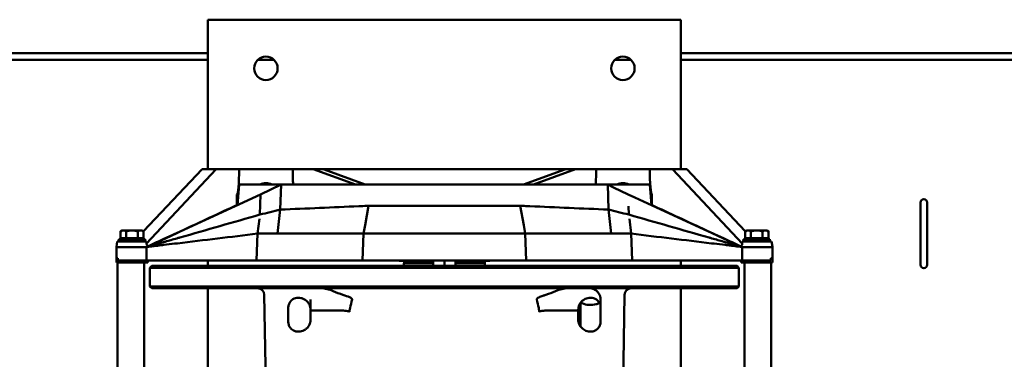
# Model space of a CAD drawing. Units: inches. Extents: x 11 to 2112, y 11 to 839.
# Drawn here: x 218 to 273, y 709 to 728 of the extents above; entities that cross this region are included whole.
import ezdxf

# ---------------------------------------------------------------- set-up
doc = ezdxf.new("R2010")
doc.units = ezdxf.units.IN
doc.header["$LTSCALE"] = 100
doc.header["$MEASUREMENT"] = 0
doc.layers.add('Visible (ANSI)', color=7, linetype='Continuous', lineweight=50)

msp = doc.modelspace()

# ---------------------------------------------------------------- linework, layer by layer
at = {"layer": 'Visible (ANSI)'}
for p, q in [((255.15802, 727.96301), (228.65802, 727.96301)), ((228.65802, 727.96301), (228.65802, 719.58851)), ((255.15802, 727.96301), (255.1581, 727.96301)), ((255.15802, 719.58851), (255.15802, 727.96301)), ((255.1581, 727.96301), (255.1581, 719.58851)), ((168.4671, 726.08801), (228.65802, 726.08801)), ((255.1581, 726.08801), (320.58078, 726.08801)), ((118.994, 725.71301), (228.65802, 725.71301)), ((231.46022, 725.71301), (232.3559, 725.71301)), ((251.46022, 725.71301), (252.3559, 725.71301)), ((255.1581, 725.71301), (402.01089, 725.71301)), ((225.05363, 716.09464), (228.32717, 719.58851)), ((229.10305, 719.55326), (225.21991, 715.40876)), ((228.32717, 719.58851), (229.22058, 719.58851)), ((230.28296, 719.58851), (229.22058, 719.58851)), ((230.40795, 719.58851), (230.28296, 719.58851)), ((230.40795, 719.58851), (233.40795, 719.58851)), ((233.53296, 719.58851), (233.40795, 719.58851)), ((233.53296, 719.58851), (234.44673, 719.58851)), ((234.44673, 719.58851), (235.27449, 719.58851)), ((236.92222, 718.71351), (234.56097, 719.57595)), ((235.16119, 719.55823), (237.47391, 718.71351)), ((235.27449, 719.58851), (248.54143, 719.58851)), ((246.34148, 718.71351), (248.65471, 719.55823)), ((249.25494, 719.57595), (246.89317, 718.71351)), ((248.54143, 719.58851), (249.36919, 719.58851)), ((249.36919, 719.58851), (250.28296, 719.58851)), ((250.40795, 719.58851), (250.28296, 719.58851)), ((250.40795, 719.58851), (253.40795, 719.58851)), ((253.53296, 719.58851), (253.40795, 719.58851)), ((253.53296, 719.58851), (254.59534, 719.58851)), ((254.59534, 719.58851), (255.48875, 719.58851)), ((258.5944, 715.40943), (254.71287, 719.55326)), ((255.48875, 719.58851), (258.76119, 716.09493)), ((230.40716, 718.71351), (230.30634, 717.56111)), ((232.7593, 718.71351), (230.40716, 718.71351)), ((232.7593, 718.71351), (231.60193, 718.15901)), ((232.7593, 718.71351), (232.71431, 717.3098)), ((237.69385, 718.71351), (232.7593, 718.71351)), ((237.69385, 718.71351), (246.11937, 718.71351)), ((246.11937, 718.71351), (251.05412, 718.71351)), ((253.40716, 718.71351), (251.05412, 718.71351)), ((251.05412, 718.71351), (251.0991, 717.3098)), ((251.05412, 718.71351), (251.38424, 718.55536)), ((251.38424, 718.55536), (252.21154, 718.15901)), ((253.40716, 718.71351), (253.50801, 717.56073)), ((231.60193, 718.15901), (227.11153, 716.08673)), ((230.28295, 718.15976), (230.28295, 717.56503)), ((230.28295, 718.15976), (230.28295, 717.56503)), ((231.57303, 717.03093), (231.60193, 718.15901)), ((252.21154, 718.15901), (252.58349, 717.98737)), ((252.58349, 717.98737), (256.70212, 716.08673)), ((253.53295, 717.56466), (253.53295, 718.15976)), ((268.58509, 714.21301), (268.58509, 717.71301)), ((268.58509, 714.21301), (268.58509, 717.71301)), ((268.95814, 717.71301), (268.95814, 714.21301)), ((268.95814, 714.21301), (268.95814, 717.71301)), ((232.71431, 717.3098), (232.56191, 715.96351)), ((237.46147, 716.44254), (237.65579, 717.52601)), ((246.15743, 717.52601), (237.65579, 717.52601)), ((246.3517, 716.44254), (246.15743, 717.52601)), ((251.0991, 717.3098), (251.25146, 715.96351)), ((252.24043, 717.03093), (252.22839, 717.5009)), ((231.43623, 715.96351), (231.54371, 716.80215)), ((252.37719, 715.96351), (252.26974, 716.80215)), ((223.75745, 715.70831), (223.75745, 716.09277)), ((223.84447, 716.14301), (223.75747, 716.09278)), ((223.91981, 716.14301), (223.84447, 716.14301)), ((224.40694, 716.14301), (223.91981, 716.14301)), ((224.08218, 715.70831), (224.08218, 716.09277)), ((224.89409, 716.14301), (224.40694, 716.14301)), ((224.7317, 715.70831), (224.7317, 716.09277)), ((224.96947, 716.14301), (224.89409, 716.14301)), ((224.96956, 716.14301), (224.96947, 716.14301)), ((224.96947, 716.14301), (225.05647, 716.09278)), ((224.96966, 716.14301), (224.96956, 716.14301)), ((224.96956, 716.14301), (225.05656, 716.09278)), ((224.96975, 716.14301), (224.96966, 716.14301)), ((224.96966, 716.14301), (225.05666, 716.09278)), ((224.96985, 716.14301), (224.96975, 716.14301)), ((224.96975, 716.14301), (225.05675, 716.09278)), ((224.96985, 716.14301), (225.05685, 716.09278)), ((225.05649, 715.70831), (225.05649, 716.09277)), ((225.05658, 715.70831), (225.05658, 716.09277)), ((225.05668, 715.70831), (225.05668, 716.09277)), ((225.05677, 715.70831), (225.05677, 716.09277)), ((225.05687, 715.70831), (225.05687, 716.09277)), ((227.11153, 716.08673), (226.94407, 716.00945)), ((237.37556, 715.96351), (237.46147, 716.44254)), ((246.43759, 715.96351), (246.3517, 716.44254)), ((256.70212, 716.08673), (256.86959, 716.00945)), ((258.75745, 715.70831), (258.75745, 716.09277)), ((258.84447, 716.14301), (258.75747, 716.09278)), ((258.91981, 716.14301), (258.84447, 716.14301)), ((259.40694, 716.14301), (258.91981, 716.14301)), ((259.08218, 715.70831), (259.08218, 716.09277)), ((259.89409, 716.14301), (259.40694, 716.14301)), ((259.7317, 715.70831), (259.7317, 716.09277)), ((259.96947, 716.14301), (259.89409, 716.14301)), ((259.96956, 716.14301), (259.96947, 716.14301)), ((259.96947, 716.14301), (260.05647, 716.09278)), ((259.96966, 716.14301), (259.96956, 716.14301)), ((259.96956, 716.14301), (260.05656, 716.09278)), ((259.96975, 716.14301), (259.96966, 716.14301)), ((259.96966, 716.14301), (260.05666, 716.09278)), ((259.96985, 716.14301), (259.96975, 716.14301)), ((259.96975, 716.14301), (260.05675, 716.09278)), ((259.96985, 716.14301), (260.05685, 716.09278)), ((260.05649, 715.70831), (260.05649, 716.09277)), ((260.05658, 715.70831), (260.05658, 716.09277)), ((260.05668, 715.70831), (260.05668, 716.09277)), ((260.05677, 715.70831), (260.05677, 716.09277)), ((260.05687, 715.70831), (260.05687, 716.09277)), ((223.57654, 715.52601), (223.53315, 715.22231)), ((223.57654, 715.52601), (225.0944, 715.52601)), ((225.14147, 715.66001), (223.67247, 715.66001)), ((223.67247, 715.66001), (223.67247, 715.52601)), ((223.91981, 715.70831), (223.75745, 715.70831)), ((223.84447, 715.70831), (223.84447, 715.66001)), ((224.08218, 715.70831), (223.91981, 715.70831)), ((224.40694, 715.70831), (224.08218, 715.70831)), ((224.7317, 715.70831), (224.40694, 715.70831)), ((224.89409, 715.70831), (224.7317, 715.70831)), ((225.05649, 715.70831), (224.89409, 715.70831)), ((224.96947, 715.70831), (224.96947, 715.66001)), ((224.96956, 715.70831), (224.96956, 715.66001)), ((224.96966, 715.70831), (224.96966, 715.66001)), ((224.96975, 715.70831), (224.96975, 715.66001)), ((224.96985, 715.70831), (224.96985, 715.66001)), ((225.05658, 715.70831), (225.05649, 715.70831)), ((225.05668, 715.70831), (225.05658, 715.70831)), ((225.05677, 715.70831), (225.05668, 715.70831)), ((225.05687, 715.70831), (225.05677, 715.70831)), ((225.2194, 715.52601), (225.0944, 715.52601)), ((225.14156, 715.66001), (225.14147, 715.66001)), ((225.14147, 715.66001), (225.14147, 715.52601)), ((225.14166, 715.66001), (225.14156, 715.66001)), ((225.14156, 715.66001), (225.14156, 715.52601)), ((225.14175, 715.66001), (225.14166, 715.66001)), ((225.14166, 715.66001), (225.14166, 715.52601)), ((225.14185, 715.66001), (225.14175, 715.66001)), ((225.14175, 715.66001), (225.14175, 715.52601)), ((225.14185, 715.66001), (225.14185, 715.52601)), ((226.10674, 715.62303), (225.21936, 715.21351)), ((225.2194, 715.52601), (225.21991, 715.52601)), ((225.21991, 715.39203), (225.21991, 715.52601)), ((226.27421, 715.70031), (226.10674, 715.62303)), ((226.94407, 716.00945), (226.27421, 715.70031)), ((231.38815, 714.46351), (231.43623, 715.96351)), ((236.83765, 715.96351), (232.56191, 715.96351)), ((236.95101, 715.96351), (236.83765, 715.96351)), ((237.37556, 715.96351), (236.95101, 715.96351)), ((237.32748, 714.46351), (237.37556, 715.96351)), ((246.43759, 715.96351), (237.37556, 715.96351)), ((246.43759, 715.96351), (246.86216, 715.96351)), ((246.48565, 714.46351), (246.43759, 715.96351)), ((246.86216, 715.96351), (246.97552, 715.96351)), ((246.97552, 715.96351), (251.25146, 715.96351)), ((252.42526, 714.46351), (252.37719, 715.96351)), ((256.86959, 716.00945), (257.53948, 715.70031)), ((257.53948, 715.70031), (257.70695, 715.62303)), ((257.70695, 715.62303), (258.59436, 715.21351)), ((258.7194, 715.52601), (258.5944, 715.52601)), ((258.5944, 715.39203), (258.5944, 715.52601)), ((260.14147, 715.66001), (258.67247, 715.66001)), ((258.67247, 715.66001), (258.67247, 715.52601)), ((258.7194, 715.52601), (260.23725, 715.52601)), ((258.91981, 715.70831), (258.75745, 715.70831)), ((258.84447, 715.70831), (258.84447, 715.66001)), ((259.08218, 715.70831), (258.91981, 715.70831)), ((259.40694, 715.70831), (259.08218, 715.70831)), ((259.7317, 715.70831), (259.40694, 715.70831)), ((259.89409, 715.70831), (259.7317, 715.70831)), ((260.05649, 715.70831), (259.89409, 715.70831)), ((259.96947, 715.70831), (259.96947, 715.66001)), ((259.96956, 715.70831), (259.96956, 715.66001)), ((259.96966, 715.70831), (259.96966, 715.66001)), ((259.96975, 715.70831), (259.96975, 715.66001)), ((259.96985, 715.70831), (259.96985, 715.66001)), ((260.05658, 715.70831), (260.05649, 715.70831)), ((260.05668, 715.70831), (260.05658, 715.70831)), ((260.05677, 715.70831), (260.05668, 715.70831)), ((260.05687, 715.70831), (260.05677, 715.70831)), ((260.14156, 715.66001), (260.14147, 715.66001)), ((260.14147, 715.66001), (260.14147, 715.52601)), ((260.14166, 715.66001), (260.14156, 715.66001)), ((260.14156, 715.66001), (260.14156, 715.52601)), ((260.14175, 715.66001), (260.14166, 715.66001)), ((260.14166, 715.66001), (260.14166, 715.52601)), ((260.14185, 715.66001), (260.14175, 715.66001)), ((260.14175, 715.66001), (260.14175, 715.52601)), ((260.14185, 715.66001), (260.14185, 715.52601)), ((260.23777, 715.52601), (260.23725, 715.52601)), ((260.23725, 715.52601), (260.28064, 715.22231)), ((260.23777, 715.52601), (260.26456, 715.33851)), ((223.5319, 715.20463), (223.5319, 714.58851)), ((225.21936, 715.21351), (223.53221, 715.21351)), ((225.23779, 715.22022), (225.21936, 715.21351)), ((225.21936, 714.58851), (225.21936, 715.21157)), ((258.57594, 715.22022), (258.59436, 715.21351)), ((258.59436, 715.21351), (260.28158, 715.21351)), ((258.59436, 715.21157), (258.59436, 714.58851)), ((260.28116, 715.22231), (260.26963, 715.30301)), ((260.2819, 715.20463), (260.2819, 714.58851)), ((260.28241, 715.21351), (260.2821, 715.21351)), ((260.28241, 715.20463), (260.28241, 715.21351)), ((260.28241, 714.58851), (260.28241, 715.20463)), ((223.5319, 714.58851), (223.5319, 714.33851)), ((223.5319, 714.58851), (223.61896, 714.58851)), ((223.61896, 714.46351), (223.61896, 714.58851)), ((225.21936, 714.46351), (223.61896, 714.46351)), ((225.21936, 714.58851), (225.21936, 714.46351)), ((226.15631, 714.46351), (225.21936, 714.46351)), ((225.28241, 714.33851), (225.28241, 714.46351)), ((226.7513, 714.46351), (226.15631, 714.46351)), ((231.38815, 714.46351), (226.7513, 714.46351)), ((228.65802, 714.46351), (228.65802, 714.15051)), ((232.51383, 714.46351), (231.38815, 714.46351)), ((237.32748, 714.46351), (232.51383, 714.46351)), ((246.48565, 714.46351), (237.32748, 714.46351)), ((239.36702, 714.43091), (239.35516, 714.46351)), ((241.28174, 714.43091), (239.36702, 714.43091)), ((239.64553, 714.30591), (239.64553, 714.38091)), ((241.28174, 714.46351), (241.28174, 714.15051)), ((241.90672, 714.46351), (241.90672, 714.15051)), ((242.53174, 714.46351), (242.53174, 714.15051)), ((242.53177, 714.46351), (242.53177, 714.15051)), ((244.4473, 714.43091), (242.53177, 714.43091)), ((244.16878, 714.30591), (244.16878, 714.38091)), ((244.4473, 714.43091), (244.45916, 714.46351)), ((246.48565, 714.46351), (251.29953, 714.46351)), ((251.29953, 714.46351), (252.42526, 714.46351)), ((252.42526, 714.46351), (257.06235, 714.46351)), ((255.15802, 714.15051), (255.15802, 714.46351)), ((255.1581, 714.46351), (255.1581, 714.15051)), ((257.06235, 714.46351), (257.65737, 714.46351)), ((257.65737, 714.46351), (258.59436, 714.46351)), ((258.5319, 714.33851), (258.5319, 714.46351)), ((258.59436, 714.58851), (258.59436, 714.46351)), ((258.59436, 714.46351), (260.19483, 714.46351)), ((260.2819, 714.58851), (260.19483, 714.58851)), ((260.19483, 714.46351), (260.19483, 714.58851)), ((260.2819, 714.58851), (260.2819, 714.33851)), ((260.28241, 714.58851), (260.28241, 714.33851)), ((223.5319, 714.33851), (225.1569, 714.33851)), ((223.5944, 714.33851), (223.5944, 687.58851)), ((225.0944, 687.58851), (225.0944, 714.33851)), ((225.09492, 714.33851), (225.09492, 687.58851)), ((225.2819, 714.33851), (225.1569, 714.33851)), ((225.2819, 714.33851), (225.28241, 714.33851)), ((225.50716, 714.15051), (225.40716, 714.05051)), ((258.40716, 714.05051), (225.40716, 714.05051)), ((225.40716, 713.00051), (225.40716, 714.05051)), ((225.50716, 714.15051), (258.30716, 714.15051)), ((241.28174, 714.30591), (239.63838, 714.30591)), ((239.63838, 714.15051), (239.63838, 714.30591)), ((244.17594, 714.30591), (242.53177, 714.30591)), ((244.17594, 714.15051), (244.17594, 714.30591)), ((258.30716, 714.15051), (258.40716, 714.05051)), ((258.40716, 713.00051), (258.40716, 714.05051)), ((258.6569, 714.33851), (258.5319, 714.33851)), ((258.6569, 714.33851), (260.2819, 714.33851)), ((258.7194, 714.33851), (258.7194, 687.58851)), ((260.2194, 687.58851), (260.2194, 714.33851)), ((260.21991, 714.33851), (260.21991, 708.41994)), ((260.2819, 714.33851), (260.28241, 714.33851)), ((225.40716, 713.00051), (258.40716, 713.00051)), ((225.50716, 712.90051), (225.40716, 713.00051)), ((258.30716, 712.90051), (225.50716, 712.90051)), ((228.65802, 712.90051), (228.65802, 689.02551)), ((255.15802, 689.02551), (255.15802, 712.90051)), ((255.1581, 712.90051), (255.1581, 689.02551)), ((258.30716, 712.90051), (258.40716, 713.00051)), ((231.90716, 707.21301), (231.81431, 712.53206)), ((234.40694, 711.59195), (234.40694, 712.27467)), ((251.90716, 707.21301), (252, 712.53206)), ((234.46932, 711.65051), (236.11075, 711.65051)), ((247.70273, 711.65051), (249.34432, 711.65051)), ((249.3444, 711.65051), (249.34432, 711.65051)), ((249.5323, 711.98911), (249.5321, 711.43193))]:
    msp.add_line(p, q, dxfattribs=at)
for centre in [(231.90802, 725.23301), (251.90802, 725.23301)]:
    msp.add_circle(centre, 0.6565, dxfattribs=at)
for centre, radius, start, end in [((231.9081, 725.23301), 0.6565, 90.003332, 269.996668), ((251.9081, 725.23301), 0.6565, 90.003332, 269.996668), ((231.90795, 718.10851), 0.6875, 61.642363, 118.357636), ((231.90802, 718.10851), 0.6875, 90.002916, 118.357637), ((251.90795, 718.10851), 0.6875, 61.642363, 118.357636), ((251.90802, 718.10851), 0.6875, 90.002916, 118.357637), ((223.6569, 715.20463), 0.125, 171.869898, 175.924679), ((260.1569, 715.20463), 0.125, 4.075321, 8.130102), ((239.59553, 714.38091), 0.05, 0, 90), ((244.21878, 714.38091), 0.05, 90, 180), ((231.43937, 712.52551), 0.375, 1, 90), ((252.37495, 712.52551), 0.375, 90, 179), ((234.46932, 711.58801), 0.0625, 90, 180.000076)]:
    msp.add_arc(centre, radius, start, end, dxfattribs=at)
for centre, major_axis, ratio, start_param, end_param in [((229.2182, 719.53228), (-0.1251, -0.00134), 0.44941437, 4.68855084, 5.8769117), ((230.28295, 719.59397), (0, -1.43421), 0.08715574, 0, 1.56699102), ((233.53295, 719.59397), (0, -1.43421), 0.08715574, 4.71619429, 5.373375), ((234.44806, 719.56682), (-0.12511, 0.00024), 0.17337201, 3.58705328, 4.723291), ((235.27448, 719.56723), (-0.125, 0), 0.17029908, 4.71233656, 6.7194652), ((248.54143, 719.56723), (-0.125, 0), 0.17029908, 2.70520792, 4.71233656), ((249.36785, 719.56682), (-0.12511, -0.00024), 0.17337162, 4.70138011, 5.83761783), ((250.28295, 719.59397), (0, -1.43421), 0.08715574, 0.90981031, 1.56699102), ((253.53295, 719.59397), (0, -1.43421), 0.08715574, 4.71619429, 6.28318531), ((254.59771, 719.53228), (-0.1251, 0.00133), 0.44941664, 3.54773336, 4.73609422), ((268.77162, 717.71301), (0, 0.1875), 0.99478695, 4.71238898, 7.85398163), ((268.77162, 717.71301), (0, 0.1875), 0.99478695, 4.71238898, 7.85398163), ((223.6569, 715.20463), (0, 0.125), 0.99997996, 1.49966856, 1.57079633), ((260.26456, 715.33851), (0.01786, -0.125), 0.00004988, 4.71238189, 5.00034222), ((260.15742, 715.20463), (0, 0.125), 0.99997951, 4.78351675, 4.85428603), ((260.1569, 715.20463), (0.125, 0), 0.99997996, 0, 0.07112777), ((260.1574, 715.20463), (0.12502, 0), 0.99987357, 0, 0.07112777), ((268.77162, 714.21301), (0, -0.1875), 0.99478695, 4.71238898, 7.85398163), ((268.77162, 714.21301), (0, -0.1875), 0.99478695, 4.71238898, 7.85398163), ((233.78194, 712.27466), (0.625, 0.00062), 0.99862953, 6.28309538, 6.28316568), ((233.78194, 712.27466), (0.625, 0.00056), 0.99862953, 6.28228494, 6.28318531), ((234.39775, 712.2369), (0.00417, 0.08399), 0.09749024, 5.18371327, 5.19102295), ((250.66931, 712.53315), (-0.05795, -0.02343), 0.57669588, 6.28310847, 6.28316623), ((250.71942, 712.27551), (-0.0625, 0), 0.03657939, 6.28313442, 6.28318535)]:
    msp.add_ellipse(centre, major_axis=major_axis, ratio=ratio, start_param=start_param, end_param=end_param, dxfattribs=at)
for points in [[(230.30768, 717.57651), (229.2809, 717.09999), (228.25412, 716.62347), (227.22735, 716.14695)], [(232.71431, 717.3098), (232.33388, 717.21684), (231.95346, 717.12389), (231.57303, 717.03093)], [(237.11553, 717.50237), (235.64846, 717.43818), (234.18138, 717.37399), (232.71431, 717.3098)], [(237.23203, 717.50747), (237.1932, 717.50577), (237.15437, 717.50407), (237.11553, 717.50237)], [(237.65579, 717.52601), (237.51454, 717.51983), (237.37328, 717.51365), (237.23203, 717.50747)], [(246.15743, 717.52601), (246.29869, 717.51983), (246.43995, 717.51365), (246.5812, 717.50747)], [(246.5812, 717.50747), (246.62004, 717.50577), (246.65887, 717.50407), (246.69771, 717.50237)], [(246.69771, 717.50237), (248.16484, 717.43818), (249.63197, 717.37399), (251.0991, 717.3098)], [(251.0991, 717.3098), (251.47955, 717.21684), (251.85999, 717.12389), (252.24043, 717.03093)], [(253.5066, 717.57689), (254.53361, 717.10024), (255.56062, 716.6236), (256.58763, 716.14695)], [(231.57303, 717.03093), (230.07569, 716.60239), (228.57834, 716.17385), (227.081, 715.74531)], [(252.24043, 717.03093), (253.73784, 716.60239), (255.23524, 716.17385), (256.73265, 715.74531)], [(227.06172, 716.07009), (226.84089, 715.9676), (226.62006, 715.86512), (226.39923, 715.76263)], [(227.22735, 716.14695), (227.17214, 716.12133), (227.11693, 716.09571), (227.06172, 716.07009)], [(256.58763, 716.14695), (256.64284, 716.12133), (256.69804, 716.09571), (256.75325, 716.07009)], [(256.75325, 716.07009), (256.97407, 715.9676), (257.19489, 715.86512), (257.41571, 715.76263)], [(226.23361, 715.68577), (225.93328, 715.54639), (225.63296, 715.40701), (225.33263, 715.26764)], [(226.25732, 715.50958), (226.20241, 715.49386), (226.14749, 715.47815), (226.09258, 715.46243)], [(226.39923, 715.76263), (226.34403, 715.73701), (226.28882, 715.71139), (226.23361, 715.68577)], [(226.91626, 715.69817), (226.69662, 715.6353), (226.47697, 715.57244), (226.25732, 715.50958)], [(227.081, 715.74531), (227.02609, 715.7296), (226.97118, 715.71388), (226.91626, 715.69817)], [(231.43623, 715.96351), (229.93901, 715.78242), (228.44179, 715.60133), (226.94457, 715.42024)], [(232.56191, 715.96351), (232.18669, 715.96351), (231.81146, 715.96351), (231.43623, 715.96351)], [(251.25146, 715.96351), (251.62671, 715.96351), (252.00195, 715.96351), (252.37719, 715.96351)], [(252.37719, 715.96351), (253.87449, 715.78242), (255.37178, 715.60133), (256.86907, 715.42024)], [(256.73265, 715.74531), (256.78756, 715.7296), (256.84248, 715.71388), (256.89739, 715.69817)], [(256.89739, 715.69817), (257.11705, 715.6353), (257.33671, 715.57244), (257.55637, 715.50958)], [(257.41571, 715.76263), (257.47092, 715.73701), (257.52612, 715.71139), (257.58133, 715.68577)], [(257.55637, 715.50958), (257.61128, 715.49386), (257.6662, 715.47815), (257.72111, 715.46243)], [(257.58133, 715.68577), (257.88161, 715.54641), (258.18188, 715.40705), (258.48216, 715.26768)], [(226.02844, 715.30943), (225.75875, 715.27681), (225.48906, 715.24419), (225.21936, 715.21157)], [(226.09258, 715.46243), (225.80765, 715.38088), (225.52272, 715.29934), (225.23779, 715.21779)], [(226.18113, 715.32789), (226.13023, 715.32174), (226.07934, 715.31558), (226.02844, 715.30943)], [(226.79189, 715.40177), (226.5883, 715.37714), (226.38472, 715.35252), (226.18113, 715.32789)], [(226.94457, 715.42024), (226.89368, 715.41408), (226.84278, 715.40792), (226.79189, 715.40177)], [(256.86907, 715.42024), (256.91997, 715.41408), (256.97087, 715.40792), (257.02177, 715.40177)], [(257.02177, 715.40177), (257.22536, 715.37714), (257.42896, 715.35252), (257.63255, 715.32789)], [(257.63255, 715.32789), (257.68345, 715.32174), (257.73435, 715.31558), (257.78525, 715.30943)], [(257.72111, 715.46243), (258.00605, 715.38088), (258.291, 715.29934), (258.57594, 715.21779)], [(257.78525, 715.30943), (258.05495, 715.27681), (258.32466, 715.24419), (258.59436, 715.21157)], [(258.5944, 715.21351), (258.59434, 715.21353), (258.59429, 715.21355), (258.59424, 715.21357)], [(236.58362, 711.58692), (236.58763, 711.60815), (236.59167, 711.62935), (236.59574, 711.65051)], [(247.21771, 711.65051), (247.22178, 711.62935), (247.22582, 711.60815), (247.22982, 711.58692)], [(249.4075, 711.1112), (249.4075, 711.30729), (249.4075, 711.50338), (249.4075, 711.69946)], [(250.64488, 712.02612), (250.64217, 712.0369), (250.64009, 712.04262), (250.63917, 712.04352)]]:
    msp.add_open_spline(points, degree=3, dxfattribs=at)
for points, weights in [([(223.91981, 716.14301), (223.84446, 716.14301), (223.75745, 716.09277)], [1, 1.0379548493, 1]), ([(224.08218, 716.09277), (223.99517, 716.14301), (223.91981, 716.14301)], [1, 1.0379548493, 1]), ([(224.40694, 716.14301), (224.25622, 716.14301), (224.08218, 716.09277)], [1, 1.0379548493, 1]), ([(224.7317, 716.09277), (224.55766, 716.14301), (224.40694, 716.14301)], [1, 1.0379548493, 1]), ([(224.89409, 716.14301), (224.81873, 716.14301), (224.7317, 716.09277)], [1, 1.0379548493, 1]), ([(225.05649, 716.09277), (224.96946, 716.14301), (224.89409, 716.14301)], [1, 1.0379548493, 1]), ([(225.05658, 716.09277), (225.05338, 716.09462), (225.0502, 716.0964)], [1, 1.00134843643, 1.00260106003]), ([(225.05668, 716.09277), (225.05347, 716.09462), (225.0503, 716.0964)], [1, 1.00134843643, 1.00260106003]), ([(225.05677, 716.09277), (225.05357, 716.09462), (225.05039, 716.0964)], [1, 1.00134843643, 1.00260106003]), ([(225.05687, 716.09277), (225.05366, 716.09462), (225.05049, 716.0964)], [1, 1.00134843643, 1.00260106003]), ([(225.05647, 716.09278), (225.05648, 716.09278), (225.05649, 716.09277)], [1.00000801987, 1.00000401036, 1]), ([(225.05656, 716.09278), (225.05657, 716.09278), (225.05658, 716.09277)], [1.00000801987, 1.00000401036, 1]), ([(225.05666, 716.09278), (225.05667, 716.09278), (225.05668, 716.09277)], [1.00000801987, 1.00000401036, 1]), ([(225.05675, 716.09278), (225.05676, 716.09278), (225.05677, 716.09277)], [1.00000801987, 1.00000401036, 1]), ([(225.05685, 716.09278), (225.05686, 716.09278), (225.05687, 716.09277)], [1.00000801987, 1.00000401036, 1]), ([(258.91981, 716.14301), (258.84446, 716.14301), (258.75745, 716.09277)], [1, 1.0379548493, 1]), ([(259.08218, 716.09277), (258.99517, 716.14301), (258.91981, 716.14301)], [1, 1.0379548493, 1]), ([(259.40694, 716.14301), (259.25622, 716.14301), (259.08218, 716.09277)], [1, 1.0379548493, 1]), ([(259.7317, 716.09277), (259.55766, 716.14301), (259.40694, 716.14301)], [1, 1.0379548493, 1]), ([(259.89409, 716.14301), (259.81873, 716.14301), (259.7317, 716.09277)], [1, 1.0379548493, 1]), ([(260.05649, 716.09277), (259.96946, 716.14301), (259.89409, 716.14301)], [1, 1.0379548493, 1]), ([(260.05658, 716.09277), (260.05338, 716.09462), (260.0502, 716.0964)], [1, 1.00134843643, 1.00260106003]), ([(260.05668, 716.09277), (260.05347, 716.09462), (260.0503, 716.0964)], [1, 1.00134843643, 1.00260106003]), ([(260.05677, 716.09277), (260.05357, 716.09462), (260.05039, 716.0964)], [1, 1.00134843643, 1.00260106003]), ([(260.05687, 716.09277), (260.05366, 716.09462), (260.05049, 716.0964)], [1, 1.00134843643, 1.00260106003]), ([(260.05647, 716.09278), (260.05648, 716.09278), (260.05649, 716.09277)], [1.00000801987, 1.00000401036, 1]), ([(260.05656, 716.09278), (260.05657, 716.09278), (260.05658, 716.09277)], [1.00000801987, 1.00000401036, 1]), ([(260.05666, 716.09278), (260.05667, 716.09278), (260.05668, 716.09277)], [1.00000801987, 1.00000401036, 1]), ([(260.05675, 716.09278), (260.05676, 716.09278), (260.05677, 716.09277)], [1.00000801987, 1.00000401036, 1]), ([(260.05685, 716.09278), (260.05686, 716.09278), (260.05687, 716.09277)], [1.00000801987, 1.00000401036, 1])]:
    msp.add_rational_spline(points, weights, degree=2, dxfattribs=at)
for points, knots in [([(225.21936, 715.21157), (225.22022, 715.21193), (225.22129, 715.21231), (225.22534, 715.21375), (225.23157, 715.21578), (225.23779, 715.21779)], [0, 0, 0, 0, 0.007519584, 0.007519584, 0.0372141128, 0.0372141128, 0.0372141128, 0.0372141128]), ([(225.33602, 715.26735), (225.32592, 715.26807), (225.31591, 715.27002), (225.29383, 715.2772), (225.28202, 715.28321), (225.26084, 715.2986), (225.25147, 715.30797), (225.23609, 715.32915), (225.23007, 715.34096), (225.22198, 715.36585), (225.21991, 715.37894), (225.21991, 715.39203)], [3.21276099, 3.21276099, 3.21276099, 3.21276099, 3.45575192, 3.45575192, 3.76991118, 3.76991118, 4.08407045, 4.08407045, 4.39822971, 4.39822971, 4.71238898, 4.71238898, 4.71238898, 4.71238898]), ([(258.47778, 715.26731), (258.48805, 715.268), (258.49824, 715.26997), (258.52048, 715.2772), (258.53229, 715.28321), (258.55347, 715.2986), (258.56284, 715.30797), (258.57823, 715.32915), (258.58424, 715.34096), (258.59233, 715.36585), (258.5944, 715.37894), (258.5944, 715.39203)], [3.20866319, 3.20866319, 3.20866319, 3.20866319, 3.45575192, 3.45575192, 3.76991118, 3.76991118, 4.08407045, 4.08407045, 4.39822972, 4.39822972, 4.71238898, 4.71238898, 4.71238898, 4.71238898]), ([(258.57594, 715.21779), (258.58216, 715.21578), (258.58838, 715.21376), (258.59244, 715.21232), (258.59351, 715.21193), (258.59436, 715.21157)], [0, 0, 0, 0, 0.0531824793, 0.0531824793, 0.0666660415, 0.0666660415, 0.0666660415, 0.0666660415]), ([(234.98985, 712.90051), (234.99049, 712.90051), (234.99114, 712.90051), (235.10691, 712.90034), (235.21837, 712.88461), (235.44686, 712.82859), (235.56091, 712.7877), (235.86084, 712.66791), (236.02358, 712.59428), (236.22553, 712.53206)], [-0.00495174, -0.00495174, -0.00495174, -0.00495174, 0, 0, 0.88783815, 0.88783815, 1.82209702, 1.82209702, 3.19697834, 3.19697834, 3.19697834, 3.19697834]), ([(247.58794, 712.53206), (247.7899, 712.59428), (247.95266, 712.66791), (248.2526, 712.7877), (248.36665, 712.82859), (248.59515, 712.88461), (248.7066, 712.90034), (248.82238, 712.90051), (248.82302, 712.90051), (248.82366, 712.90051)], [7.60316041, 7.60316041, 7.60316041, 7.60316041, 8.97804174, 8.97804174, 9.91230061, 9.91230061, 10.80013876, 10.80013876, 10.8050905, 10.8050905, 10.8050905, 10.8050905]), ([(250.03182, 712.90051), (250.07484, 712.90051), (250.11704, 712.89611), (250.19945, 712.87909), (250.23965, 712.8665), (250.31802, 712.83279), (250.35618, 712.81174), (250.41213, 712.77206), (250.43056, 712.75747), (250.46711, 712.72474), (250.4852, 712.70667), (250.52141, 712.66508), (250.53943, 712.64176), (250.56639, 712.5999), (250.57536, 712.5848), (250.59345, 712.5506), (250.60251, 712.53163), (250.61137, 712.50973)], [-0.00500066, -0.00500066, -0.00500066, -0.00500066, 0.96449603, 0.96449603, 1.93399273, 1.93399273, 2.90348942, 2.90348942, 3.38823777, 3.38823777, 3.87298611, 3.87298611, 4.35773446, 4.35773446, 4.60010864, 4.60010864, 4.84248281, 4.84248281, 4.84248281, 4.84248281]), ([(233.1574, 711.80138), (233.1574, 711.83081), (233.15955, 711.86037), (233.16804, 711.9193), (233.17467, 711.94823), (233.19408, 712.012), (233.20797, 712.04458), (233.23586, 712.09743), (233.24937, 712.11893), (233.28314, 712.16577), (233.30391, 712.18942), (233.35619, 712.24024), (233.38868, 712.26498), (233.46745, 712.31308), (233.51446, 712.33329), (233.61288, 712.36147), (233.66422, 712.36928), (233.76961, 712.3718), (233.82367, 712.36649), (233.90529, 712.34762), (233.93274, 712.33947), (234.01017, 712.31076), (234.0603, 712.28554), (234.14622, 712.22691), (234.18255, 712.19688), (234.24375, 712.13349), (234.26911, 712.1027), (234.31036, 712.04184), (234.32707, 712.01316), (234.35417, 711.95698), (234.36513, 711.9302), (234.38226, 711.8786), (234.38888, 711.85418), (234.40109, 711.79539), (234.40546, 711.76047), (234.40694, 711.72566)], [0, 0, 0, 0, 0.24691175, 0.24691175, 0.51937272, 0.51937272, 0.88947503, 0.88947503, 1.18676834, 1.18676834, 1.59563605, 1.59563605, 2.16829001, 2.16829001, 2.92732642, 2.92732642, 3.68636283, 3.68636283, 4.44539924, 4.44539924, 4.82491744, 4.82491744, 5.50992036, 5.50992036, 6.03770984, 6.03770984, 6.4390692, 6.4390692, 6.75348141, 6.75348141, 7.0101068, 7.0101068, 7.22836213, 7.22836213, 7.51903431, 7.51903431, 7.51903431, 7.51903431]), ([(236.73091, 712.27551), (236.73196, 712.27978), (236.73239, 712.28413), (236.73183, 712.29357), (236.73066, 712.29833), (236.72638, 712.30922), (236.72269, 712.31502), (236.7109, 712.33004), (236.70051, 712.33918), (236.6675, 712.36364), (236.63442, 712.38265), (236.49485, 712.44437), (236.37059, 712.48732), (236.22553, 712.53206)], [34.3707397, 34.3707397, 34.3707397, 34.3707397, 34.52668502, 34.52668502, 34.70252739, 34.70252739, 34.95086575, 34.95086575, 35.43218868, 35.43218868, 36.3715238, 36.3715238, 37.91872593, 37.91872593, 37.91872593, 37.91872593]), ([(236.73091, 712.27551), (236.69193, 712.11712), (236.65665, 711.95558), (236.61446, 711.74671), (236.60497, 711.69851), (236.59574, 711.65051)], [2.87986696, 2.87986696, 2.87986696, 2.87986696, 4.07440071, 4.07440071, 4.4335503, 4.4335503, 4.4335503, 4.4335503]), ([(247.58794, 712.53206), (247.52617, 712.51301), (247.46924, 712.4946), (247.34699, 712.45269), (247.25822, 712.4204), (247.14803, 712.3655), (247.11819, 712.34586), (247.09485, 712.32074), (247.08949, 712.3137), (247.08355, 712.30094), (247.08195, 712.29562), (247.08096, 712.28512), (247.08136, 712.28033), (247.08251, 712.27561), (247.08252, 712.27556), (247.08253, 712.27551)], [6.9632658, 6.9632658, 6.9632658, 6.9632658, 7.71812133, 7.71812133, 8.75891229, 8.75891229, 9.4161562, 9.4161562, 9.62387734, 9.62387734, 9.75829478, 9.75829478, 9.87645281, 9.87645281, 9.87761676, 9.87761676, 9.87761676, 9.87761676]), ([(247.21771, 711.65051), (247.20847, 711.69851), (247.19898, 711.74671), (247.1568, 711.95558), (247.12151, 712.11712), (247.08253, 712.27551)], [0.99898398, 0.99898398, 0.99898398, 0.99898398, 1.35813357, 1.35813357, 2.55266732, 2.55266732, 2.55266732, 2.55266732]), ([(249.4075, 711.69946), (249.4075, 711.74173), (249.41192, 711.78472), (249.42931, 711.87065), (249.44285, 711.9132), (249.47023, 711.97766), (249.48197, 712.00117), (249.50935, 712.04926), (249.52544, 712.07354), (249.56286, 712.12329), (249.58457, 712.148), (249.6344, 712.19769), (249.66275, 712.22146), (249.72783, 712.26831), (249.76485, 712.28974), (249.84779, 712.32867), (249.89349, 712.34403), (249.99343, 712.36681), (250.04751, 712.37192), (250.15273, 712.36905), (250.20373, 712.36112), (250.30169, 712.33278), (250.34915, 712.31223), (250.41637, 712.27085), (250.43812, 712.25529), (250.4768, 712.22289), (250.49392, 712.20668), (250.53733, 712.15942), (250.56268, 712.12553), (250.58925, 712.07805), (250.59345, 712.07011), (250.59752, 712.06192)], [0, 0, 0, 0, 0.35439797, 0.35439797, 0.74126295, 0.74126295, 0.98129564, 0.98129564, 1.2639782, 1.2639782, 1.60170124, 1.60170124, 2.01503261, 2.01503261, 2.52719051, 2.52719051, 3.15900447, 3.15900447, 3.91828638, 3.91828638, 4.67756828, 4.67756828, 5.43685019, 5.43685019, 5.81616415, 5.81616415, 6.13679657, 6.13679657, 6.65426623, 6.65426623, 6.7547312, 6.7547312, 6.7547312, 6.7547312]), ([(250.61137, 712.50973), (250.61606, 712.49811), (250.62054, 712.48601), (250.62473, 712.47348), (250.62851, 712.46218), (250.63204, 712.45052), (250.63528, 712.43854), (250.6373, 712.43105), (250.63921, 712.42343), (250.64099, 712.4157), (250.6421, 712.41086), (250.64316, 712.40598), (250.64417, 712.40106), (250.64619, 712.39122), (250.648, 712.38121), (250.64957, 712.37102), (250.6521, 712.35471), (250.65403, 712.33785), (250.65528, 712.32075), (250.65636, 712.30578), (250.65692, 712.29063), (250.65692, 712.27551)], [-0.724379262, -0.724379262, -0.724379262, -0.724379262, -0.5958078, -0.5958078, -0.5958078, -0.479905978, -0.479905978, -0.479905978, -0.40746734, -0.40746734, -0.40746734, -0.362193191, -0.362193191, -0.362193191, -0.271644893, -0.271644893, -0.271644893, -0.126767617, -0.126767617, -0.126767617, 0, 0, 0, 0]), ([(250.65692, 712.27551), (250.65692, 712.19299), (250.65692, 712.11047), (250.65692, 711.94543), (250.65692, 711.86291), (250.65692, 711.69786), (250.65692, 711.61534), (250.65692, 711.4503), (250.65692, 711.36778), (250.65692, 711.20273), (250.65692, 711.12021), (250.65692, 711.03769)], [0, 0, 0, 0, 0.62923714, 0.62923714, 1.25847429, 1.25847429, 1.88771143, 1.88771143, 2.51694858, 2.51694858, 3.14618572, 3.14618572, 3.14618572, 3.14618572]), ([(233.1574, 711.80138), (233.1574, 711.57274), (233.1574, 711.34411), (233.1574, 711.08141), (233.1574, 711.04734), (233.1574, 711.01327)], [0, 0, 0, 0, 1.74337111, 1.74337111, 2.00313435, 2.00313435, 2.00313435, 2.00313435]), ([(236.11075, 711.65051), (236.2032, 711.65051), (236.30741, 711.64449), (236.45895, 711.62656), (236.50512, 711.61925), (236.547, 711.60878), (236.55961, 711.60529), (236.57462, 711.59855), (236.57889, 711.59599), (236.58205, 711.59248), (236.58272, 711.59158), (236.58344, 711.58993), (236.58364, 711.58925), (236.58375, 711.58799), (236.58372, 711.58746), (236.58362, 711.58692)], [0, 0, 0, 0, 0.959959, 0.959959, 1.45510368, 1.45510368, 1.60017313, 1.60017313, 1.67851987, 1.67851987, 1.69961328, 1.69961328, 1.71220473, 1.71220473, 1.72119821, 1.72119821, 1.72119821, 1.72119821]), ([(247.22982, 711.58692), (247.22978, 711.58716), (247.22975, 711.5874), (247.22969, 711.58826), (247.22975, 711.58887), (247.23008, 711.59019), (247.23038, 711.59085), (247.23138, 711.59252), (247.23224, 711.59347), (247.23518, 711.59619), (247.23797, 711.59789), (247.25033, 711.60422), (247.26462, 711.60835), (247.32082, 711.62227), (247.39307, 711.63253), (247.55316, 711.64672), (247.63043, 711.65051), (247.70273, 711.65051)], [4.09888416, 4.09888416, 4.09888416, 4.09888416, 4.10433379, 4.10433379, 4.1180978, 4.1180978, 4.13446797, 4.13446797, 4.1628521, 4.1628521, 4.23098434, 4.23098434, 4.46447357, 4.46447357, 5.304454, 5.304454, 6.05511098, 6.05511098, 6.05511098, 6.05511098]), ([(249.3444, 711.65051), (249.364, 711.65051), (249.38058, 711.6415), (249.40205, 711.61716), (249.40693, 711.60183), (249.40694, 711.58801)], [3.66279034, 3.66279034, 3.66279034, 3.66279034, 4.63896383, 4.63896383, 5.61513731, 5.61513731, 5.61513731, 5.61513731]), ([(249.5323, 711.98911), (249.53231, 711.99314), (249.53231, 711.99601), (249.53231, 711.99837), (249.53231, 711.99884), (249.53231, 711.99945), (249.5323, 711.99907), (249.53232, 712.00022), (249.53232, 712.00032), (249.53232, 712.00063), (249.53232, 712.00078), (249.53233, 712.00107), (249.53233, 712.00119), (249.53235, 712.00158), (249.53236, 712.0019), (249.5324, 712.00292), (249.53245, 712.00367), (249.53274, 712.00732), (249.53318, 712.01028), (249.53513, 712.01896), (249.53728, 712.02462), (249.54338, 712.03561), (249.54759, 712.04096), (249.55736, 712.04996), (249.56304, 712.05371), (249.57514, 712.05918), (249.58171, 712.06095), (249.59491, 712.06233), (249.60171, 712.06195), (249.61175, 712.05975), (249.61525, 712.05866), (249.61862, 712.05727)], [0, 0, 0, 0, 0.223991436, 0.223991436, 0.30792962, 0.30792962, 0.370878484, 0.370878484, 0.37592004, 0.37592004, 0.378736985, 0.378736985, 0.380142358, 0.380142358, 0.38299653, 0.38299653, 0.388682926, 0.388682926, 0.411214562, 0.411214562, 0.456440624, 0.456440624, 0.507038776, 0.507038776, 0.557620245, 0.557620245, 0.608203826, 0.608203826, 0.658787394, 0.658787394, 0.686531912, 0.686531912, 0.686531912, 0.686531912]), ([(249.61862, 712.05727), (249.74355, 712.0058), (249.87866, 711.97445), (250.1459, 711.95703), (250.28135, 711.96991), (250.4646, 712.01762), (250.5186, 712.03568), (250.571, 712.05727)], [0, 0, 0, 0, 1.02962523, 1.02962523, 2.04065107, 2.04065107, 2.47252533, 2.47252533, 2.47252533, 2.47252533]), ([(250.571, 712.05727), (250.57725, 712.05984), (250.584, 712.06141), (250.59737, 712.06228), (250.60414, 712.06164), (250.61698, 712.05829), (250.62321, 712.05555), (250.63253, 712.04952), (250.63603, 712.04668), (250.63916, 712.04352)], [0, 0, 0, 0, 0.051481651, 0.051481651, 0.102032968, 0.102032968, 0.152617686, 0.152617686, 0.186572468, 0.186572468, 0.186572468, 0.186572468]), ([(250.6569, 711.94315), (250.65627, 711.95783), (250.65484, 711.97314), (250.65055, 712.00123), (250.64792, 712.01408), (250.64488, 712.02612)], [0.194700739, 0.194700739, 0.194700739, 0.194700739, 0.675515705, 0.675515705, 1.096174021, 1.096174021, 1.096174021, 1.096174021]), ([(233.15692, 711.03708), (233.15695, 711.00759), (233.1591, 710.97796), (233.16751, 710.91985), (233.17389, 710.89159), (233.19198, 710.83105), (233.20478, 710.79985), (233.22975, 710.75046), (233.24136, 710.73091), (233.27032, 710.68791), (233.28817, 710.66574), (233.3327, 710.61792), (233.35987, 710.59446), (233.42724, 710.54609), (233.46849, 710.52413), (233.55947, 710.48853), (233.60947, 710.47637), (233.71195, 710.46474), (233.76496, 710.46525), (233.87251, 710.48015), (233.92704, 710.49452), (234.00597, 710.52703), (234.03085, 710.539), (234.09912, 710.57729), (234.1421, 710.60758), (234.21404, 710.67292), (234.24421, 710.70545), (234.29326, 710.77094), (234.31301, 710.80181), (234.34477, 710.86237), (234.35754, 710.89112), (234.37733, 710.94635), (234.38494, 710.97224), (234.3961, 711.0218), (234.40009, 711.04517), (234.40545, 711.09251), (234.40682, 711.11648), (234.40682, 711.14031)], [0.00170486, 0.00170486, 0.00170486, 0.00170486, 0.24885266, 0.24885266, 0.5069754, 0.5069754, 0.84098475, 0.84098475, 1.09859582, 1.09859582, 1.44927804, 1.44927804, 1.93801959, 1.93801959, 2.61450732, 2.61450732, 3.37674661, 3.37674661, 4.1389859, 4.1389859, 4.9012252, 4.9012252, 5.25062331, 5.25062331, 5.86712583, 5.86712583, 6.33922725, 6.33922725, 6.70000313, 6.70000313, 6.98719642, 6.98719642, 7.22461205, 7.22461205, 7.42435492, 7.42435492, 7.62409779, 7.62409779, 7.62409779, 7.62409779]), ([(234.40682, 711.58801), (234.40682, 711.55817), (234.40682, 711.52832), (234.40682, 711.46863), (234.40682, 711.43878), (234.40682, 711.37909), (234.40682, 711.34924), (234.40682, 711.28955), (234.40682, 711.2597), (234.40682, 711.20001), (234.40682, 711.17016), (234.40682, 711.14031)], [2.56423123, 2.56423123, 2.56423123, 2.56423123, 2.79174006, 2.79174006, 3.0192489, 3.0192489, 3.24675774, 3.24675774, 3.47426658, 3.47426658, 3.70177541, 3.70177541, 3.70177541, 3.70177541]), ([(249.40682, 711.1397), (249.40686, 711.09715), (249.41132, 711.05446), (249.42883, 710.96757), (249.44298, 710.92349), (249.47142, 710.85723), (249.48388, 710.83264), (249.51328, 710.78207), (249.53062, 710.75661), (249.5709, 710.70471), (249.59417, 710.67924), (249.64829, 710.62764), (249.67954, 710.60291), (249.7506, 710.55528), (249.79046, 710.53429), (249.88007, 710.49706), (249.9299, 710.48317), (250.0328, 710.4663), (250.08558, 710.46444), (250.18908, 710.47351), (250.23958, 710.48447), (250.33656, 710.51946), (250.38293, 710.54329), (250.44652, 710.58924), (250.4655, 710.60487), (250.51371, 710.65074), (250.54189, 710.6837), (250.58308, 710.74825), (250.59748, 710.77496), (250.61856, 710.82429), (250.62622, 710.84532), (250.64283, 710.90188), (250.65027, 710.93902), (250.65595, 710.99759), (250.65692, 711.01773), (250.65692, 711.03769)], [0.00170356, 0.00170356, 0.00170356, 0.00170356, 0.35831978, 0.35831978, 0.76264145, 0.76264145, 1.02101786, 1.02101786, 1.32535728, 1.32535728, 1.69505242, 1.69505242, 2.15074423, 2.15074423, 2.71452988, 2.71452988, 3.40953503, 3.40953503, 4.17190287, 4.17190287, 4.93427071, 4.93427071, 5.69663855, 5.69663855, 6.03268574, 6.03268574, 6.58072452, 6.58072452, 6.90874955, 6.90874955, 7.12841533, 7.12841533, 7.4580905, 7.4580905, 7.62538198, 7.62538198, 7.62538198, 7.62538198]), ([(249.53208, 710.75567), (249.53208, 710.7777), (249.53208, 710.80009), (249.53208, 710.87896), (249.53208, 710.93739), (249.53208, 711.04962), (249.53208, 711.10483), (249.53208, 711.20515), (249.53208, 711.25152), (249.53209, 711.32975), (249.53209, 711.36258), (249.53209, 711.40919), (249.5321, 711.4246), (249.5321, 711.43193)], [1.57336028, 1.57336028, 1.57336028, 1.57336028, 1.7466111, 1.7466111, 2.1808014, 2.1808014, 2.61499093, 2.61499093, 3.04918144, 3.04918144, 3.4833763, 3.4833763, 3.88913514, 3.88913514, 3.88913514, 3.88913514])]:
    msp.add_open_spline(points, degree=3, knots=knots, dxfattribs=at)

doc.saveas('drawing.dxf')
